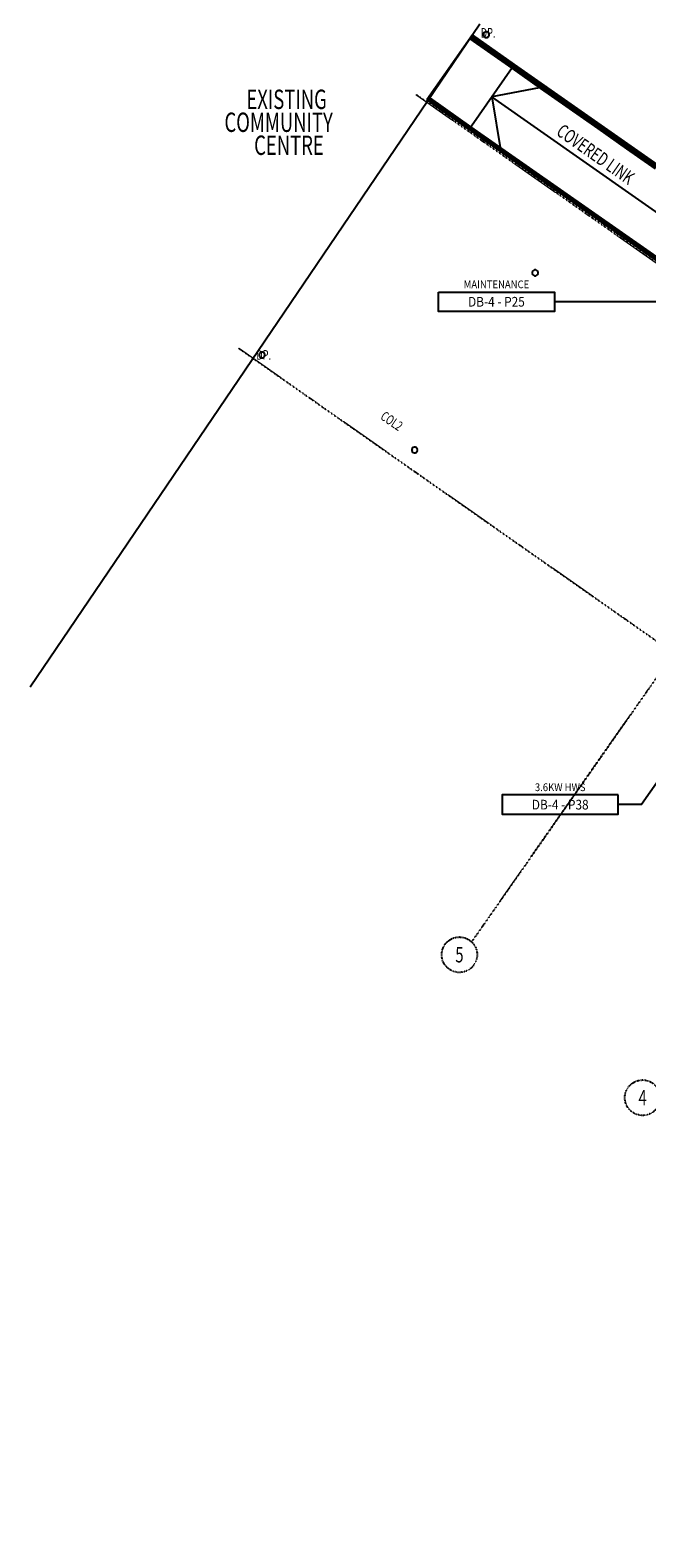
# Model space of a CAD drawing. Extents: x -57363 to 136378, y -8244 to 52568.
# Drawn here: x -40809 to -24860, y -5953 to 33021 of the extents above; entities that cross this region are included whole.
import ezdxf
from ezdxf.enums import TextEntityAlignment as Align

# ---------------------------------------------------------------- set-up
doc = ezdxf.new("R2010")
doc.units = 0
doc.linetypes.add('X-2439-1F$0$EDG-1DOT-2', pattern=[5, 2, -1.4, 0.2, -1.4])
for name, color, linetype in [('POW-CIRC', 6, 'CONTINUOUS'), ('SYM-050', 6, 'CONTINUOUS'), ('SYM-ATT', 2, 'CONTINUOUS'), ('SYM-TEXT', 7, 'CONTINUOUS'), ('X-2439-1F$0$A1_Plan_Pen_No__1', 11, 'CONTINUOUS'), ('X-2439-1F$0$New_Balustrade_Pen_No__1', 11, 'CONTINUOUS'), ('X-2439-1F$0$New_ColumnsSteel_Pen_No__5', 8, 'CONTINUOUS'), ('X-2439-1F$0$New_FloorStructural_Pen_No__1', 11, 'CONTINUOUS'), ('X-2439-1F$0$New_JoineryMassing_Pen_No__1', 11, 'CONTINUOUS'), ('X-2439-1F$0$New_RoomName_Pen_No__1', 31, 'CONTINUOUS'), ('X-2439-1F$0$New_WallInternal_Pen_No__1', 8, 'CONTINUOUS'), ('X-2439-1F$0$RoofGutterDownpipe_Pen_No__1', 11, 'CONTINUOUS'), ('X-2439-1F$0$RoofGutterDownpipe_Pen_No__2', 11, 'CONTINUOUS'), ('X-2439-1F$0$WallExternal_Pen_No__3', 8, 'CONTINUOUS'), ('X-2439-1F$0$X-ARC-GRID', 133, 'X-2439-1F$0$EDG-1DOT-2'), ('X-XREF', 7, 'CONTINUOUS')]:
    doc.layers.add(name, color=color, linetype=linetype)
doc.styles.add('EDG', font='edg.shx', dxfattribs={"width": 0.9})
doc.styles.add('X-2439-1F$0$EDG', font='edg.shx', dxfattribs={"width": 0.9})

# ---------------------------------------------------------------- blocks, each defined once
blk = doc.blocks.new('X-2439-1F')
at = {"layer": 'X-2439-1F$0$New_Balustrade_Pen_No__1'}
for p, q in [((-29426, 32811), (-29437, 32795)), ((-29437, 32795), (-28895, 32415)), ((-28883, 32432), (-29426, 32811)), ((-29382, 32829), (-29423, 32858)), ((-29388, 32864), (-29417, 32823)), ((-29388, 32864), (-29417, 32823)), ((-29388, 32864), (-29417, 32823)), ((-29417, 32823), (-28332, 32065)), ((-29417, 32823), (-28332, 32065)), ((-28304, 32106), (-29388, 32864)), ((-28304, 32106), (-29388, 32864)), ((-28895, 32415), (-28352, 32036)), ((-28341, 32052), (-28883, 32432)), ((-28840, 32450), (-28881, 32479)), ((-28846, 32485), (-28875, 32444)), ((-28352, 32036), (-27610, 31516)), ((-27599, 31533), (-28341, 32052)), ((-28298, 32071), (-28338, 32099)), ((-28304, 32106), (-28332, 32065)), ((-28332, 32065), (-20890, 26854)), ((-28332, 32065), (-20890, 26854)), ((-20903, 26923), (-28304, 32106)), ((-20903, 26923), (-28304, 32106)), ((-27555, 31551), (-27596, 31580)), ((-27562, 31586), (-27590, 31545)), ((-30496, 31206), (-30508, 31189)), ((-30508, 31189), (-29984, 30822)), ((-29972, 30838), (-30496, 31206)), ((-30453, 31224), (-30494, 31253)), ((-30459, 31259), (-30488, 31218)), ((-30459, 31259), (-30488, 31218)), ((-30459, 31259), (-30488, 31218)), ((-30488, 31218), (-29439, 30484)), ((-30488, 31218), (-29439, 30484)), ((-29411, 30525), (-30459, 31259)), ((-29411, 30525), (-30459, 31259)), ((-27610, 31516), (-26868, 30997)), ((-26857, 31013), (-27599, 31533)), ((-29984, 30822), (-29459, 30455)), ((-29448, 30471), (-29972, 30838)), ((-29929, 30857), (-29970, 30886)), ((-29935, 30892), (-29964, 30851)), ((-26868, 30997), (-26126, 30477)), ((-26114, 30493), (-26857, 31013)), ((-26813, 31031), (-26854, 31060)), ((-26819, 31066), (-26848, 31025)), ((-29459, 30455), (-28640, 29881)), ((-28629, 29898), (-29448, 30471)), ((-29405, 30490), (-29445, 30518)), ((-29411, 30525), (-29439, 30484)), ((-29439, 30484), (-22067, 25321)), ((-29439, 30484), (-22067, 25321)), ((-22038, 25362), (-29411, 30525)), ((-22038, 25362), (-29411, 30525)), ((-26126, 30477), (-25384, 29957)), ((-25372, 29974), (-26114, 30493)), ((-26071, 30512), (-26112, 30540)), ((-26077, 30547), (-26106, 30506)), ((-25329, 29992), (-25370, 30021)), ((-25335, 30027), (-25364, 29986)), ((-28640, 29881), (-27821, 29308)), ((-27810, 29324), (-28629, 29898)), ((-28585, 29916), (-28626, 29945)), ((-28592, 29951), (-28620, 29910)), ((-25384, 29957), (-24642, 29438)), ((-24630, 29454), (-25372, 29974)), ((-27821, 29308), (-27002, 28734)), ((-26991, 28751), (-27810, 29324)), ((-27766, 29343), (-27807, 29371)), ((-27772, 29377), (-27801, 29336)), ((-27002, 28734), (-26183, 28161)), ((-26171, 28177), (-26991, 28751)), ((-26947, 28769), (-26988, 28798)), ((-26953, 28804), (-26982, 28763)), ((-26183, 28161), (-25364, 27587)), ((-25352, 27603), (-26171, 28177)), ((-26128, 28195), (-26169, 28224)), ((-26134, 28230), (-26163, 28189)), ((-25364, 27587), (-24545, 27013)), ((-24533, 27030), (-25352, 27603)), ((-25309, 27622), (-25350, 27651)), ((-25315, 27657), (-25344, 27616))]:
    blk.add_line(p, q, dxfattribs=at)
at = {"layer": 'X-2439-1F$0$New_ColumnsSteel_Pen_No__5'}
for centre, start, end in [((-27748, 26748), 145.7485, 235.7485), ((-27748, 26748), 55.7485, 145.7485), ((-27748, 26748), 235.7485, 325.7485), ((-27748, 26748), 325.7485, 55.7485), ((-30867, 22168), 55.7485, 145.7485), ((-30867, 22168), 325.7485, 55.7485), ((-30867, 22168), 145.7485, 235.7485), ((-30867, 22168), 235.7485, 325.7485)]:
    blk.add_arc(centre, 75, start, end, dxfattribs=at)
at = {"layer": 'X-2439-1F$0$New_FloorStructural_Pen_No__1'}
for p, q in [((-29373, 32897), (-30549, 31218)), ((-28312, 32093), (-29402, 32856)), ((-28284, 32134), (-29373, 32897)), ((-28284, 32134), (-29459, 30455)), ((-28284, 32134), (-29459, 30455)), ((-20940, 26931), (-28312, 32093)), ((-20911, 26972), (-28284, 32134)), ((-29459, 30455), (-30549, 31218)), ((-29431, 30496), (-30520, 31259)), ((-27464, 31561), (-28872, 31295)), ((-21499, 26132), (-28872, 31295)), ((-28872, 31295), (-28640, 29881)), ((-22087, 25293), (-29459, 30455)), ((-22058, 25334), (-29431, 30496))]:
    blk.add_line(p, q, dxfattribs=at)
at = {"layer": 'X-2439-1F$0$New_JoineryMassing_Pen_No__1'}
for p, q in [((-29426, 32811), (-29437, 32795)), ((-29437, 32795), (-28895, 32415)), ((-28883, 32432), (-29426, 32811)), ((-29388, 32864), (-29417, 32823)), ((-29388, 32864), (-29417, 32823)), ((-29417, 32823), (-28332, 32065)), ((-29417, 32823), (-28332, 32065)), ((-28304, 32106), (-29388, 32864)), ((-28304, 32106), (-29388, 32864)), ((-28895, 32415), (-28883, 32432)), ((-28883, 32432), (-28895, 32415)), ((-28895, 32415), (-28352, 32036)), ((-28341, 32052), (-28883, 32432)), ((-28352, 32036), (-28341, 32052)), ((-28341, 32052), (-28352, 32036)), ((-28352, 32036), (-27610, 31516)), ((-27599, 31533), (-28341, 32052)), ((-28332, 32065), (-28304, 32106)), ((-28304, 32106), (-28332, 32065)), ((-28332, 32065), (-28304, 32106)), ((-28304, 32106), (-28332, 32065)), ((-28332, 32065), (-20890, 26854)), ((-28332, 32065), (-20890, 26854)), ((-20903, 26923), (-28304, 32106)), ((-20903, 26923), (-28304, 32106)), ((-30496, 31206), (-30508, 31189)), ((-30508, 31189), (-29984, 30822)), ((-29972, 30838), (-30496, 31206)), ((-30459, 31259), (-30488, 31218)), ((-30459, 31259), (-30488, 31218)), ((-30488, 31218), (-29439, 30484)), ((-30488, 31218), (-29439, 30484)), ((-29411, 30525), (-30459, 31259)), ((-29411, 30525), (-30459, 31259)), ((-27610, 31516), (-27599, 31533)), ((-27599, 31533), (-27610, 31516)), ((-27610, 31516), (-26868, 30997)), ((-26857, 31013), (-27599, 31533)), ((-29984, 30822), (-29972, 30838)), ((-29972, 30838), (-29984, 30822)), ((-29984, 30822), (-29459, 30455)), ((-29448, 30471), (-29972, 30838)), ((-26868, 30997), (-26857, 31013)), ((-26857, 31013), (-26868, 30997)), ((-26868, 30997), (-26126, 30477)), ((-26114, 30493), (-26857, 31013)), ((-29459, 30455), (-29448, 30471)), ((-29448, 30471), (-29459, 30455)), ((-29459, 30455), (-28640, 29881)), ((-28629, 29898), (-29448, 30471)), ((-29439, 30484), (-29411, 30525)), ((-29411, 30525), (-29439, 30484)), ((-29439, 30484), (-29411, 30525)), ((-29411, 30525), (-29439, 30484)), ((-29439, 30484), (-22067, 25321)), ((-29439, 30484), (-22067, 25321)), ((-22038, 25362), (-29411, 30525)), ((-22038, 25362), (-29411, 30525)), ((-26126, 30477), (-26114, 30493)), ((-26114, 30493), (-26126, 30477)), ((-26126, 30477), (-25384, 29957)), ((-25372, 29974), (-26114, 30493)), ((-28640, 29881), (-28629, 29898)), ((-28629, 29898), (-28640, 29881)), ((-28640, 29881), (-27821, 29308)), ((-27810, 29324), (-28629, 29898)), ((-25384, 29957), (-25372, 29974)), ((-25372, 29974), (-25384, 29957)), ((-25384, 29957), (-24642, 29438)), ((-24630, 29454), (-25372, 29974)), ((-27821, 29308), (-27810, 29324)), ((-27810, 29324), (-27821, 29308)), ((-27821, 29308), (-27002, 28734)), ((-26991, 28751), (-27810, 29324)), ((-27002, 28734), (-26991, 28751)), ((-26991, 28751), (-27002, 28734)), ((-27002, 28734), (-26183, 28161)), ((-26171, 28177), (-26991, 28751)), ((-26183, 28161), (-26171, 28177)), ((-26171, 28177), (-26183, 28161)), ((-26183, 28161), (-25364, 27587)), ((-25352, 27603), (-26171, 28177)), ((-25364, 27587), (-25352, 27603)), ((-25352, 27603), (-25364, 27587)), ((-25364, 27587), (-24545, 27013)), ((-24533, 27030), (-25352, 27603))]:
    blk.add_line(p, q, dxfattribs=at)
at = {"layer": 'X-2439-1F$0$RoofGutterDownpipe_Pen_No__2'}
for centre, major_axis, start_param, end_param in [((-29013, 32906), (-53, 53), 3.926991, 7.068583), ((-29013, 32906), (-53, 53), 0.785398, 3.926991), ((-34811, 24626), (53, 53), 5.497787, 8.63938), ((-34811, 24626), (53, 53), 2.356194, 5.497787)]:
    blk.add_ellipse(centre, major_axis=major_axis, ratio=1, start_param=start_param, end_param=end_param, dxfattribs=at)
at = {"layer": 'X-2439-1F$0$WallExternal_Pen_No__3'}
blk.add_line((-40809, 16045), (-29180, 33181), dxfattribs=at)
at = {"layer": 'X-2439-1F$0$X-ARC-GRID'}
for p, q in [((13091, 600), (-30823, 31349)), ((-35412, 24796), (8502, -5953)), ((-24464, 16494), (-29393, 9454)), ((-27843, 11668), (-25393, 15167))]:
    blk.add_line(p, q, dxfattribs=at)
for centre in [(-29707, 9121), (-24970, 5425)]:
    blk.add_circle(centre, 458, dxfattribs=at)
at = {"layer": 'X-2439-1F$0$A1_Plan_Pen_No__1', "style": 'X-2439-1F$0$EDG', "width": 0.7}
blk.add_text('COL2', height=250, rotation=325.7485, dxfattribs=at).set_placement((-31772, 22980))
at = {"layer": 'X-2439-1F$0$New_RoomName_Pen_No__1', "style": 'X-2439-1F$0$EDG', "width": 0.7}
blk.add_text('COVERED LINK', height=350, rotation=325, dxfattribs=at).set_placement((-27228, 30331))
at = {"layer": 'X-2439-1F$0$New_WallInternal_Pen_No__1', "style": 'X-2439-1F$0$EDG', "width": 0.7}
for s, p in [('EXISTING', (-35216, 30983)), ('COMMUNITY', (-35784, 30390)), ('CENTRE', (-35016, 29796))]:
    blk.add_text(s, height=500, dxfattribs=at).set_placement(p)
at = {"layer": 'X-2439-1F$0$RoofGutterDownpipe_Pen_No__1', "style": 'X-2439-1F$0$EDG', "width": 0.7}
for p in [(-29156, 32827), (-34961, 24500)]:
    blk.add_text('DP.', height=250, dxfattribs=at).set_placement(p)
at = {"layer": 'X-2439-1F$0$X-ARC-GRID', "style": 'X-2439-1F$0$EDG', "width": 0.7}
for s, p in [('5', (-29707, 9121)), ('4', (-24970, 5425))]:
    blk.add_text(s, height=400, dxfattribs=at).set_placement(p, align=Align.MIDDLE_CENTER)
blk = doc.blocks.new('REF-CIRC')
at = {"layer": 'SYM-050', "color": 0, "linetype": 'ByBlock'}
blk.add_lwpolyline([(-1500, 250), (1500, 250), (1500, -250), (-1500, -250)], close=True, dxfattribs=at)
at = {"layer": 'SYM-ATT', "linetype": 'ByBlock', "style": 'EDG', "width": 0.9}
for tag, height, p in [('EQUIP', 200, (0, 450)), ('CHAN', 250, (0, 0))]:
    blk.add_attdef(tag, text='', height=height, dxfattribs=at).set_placement(p, align=Align.MIDDLE_CENTER)
at = {"layer": 'SYM-ATT', "color": 255, "linetype": 'ByBlock', "style": 'EDG', "width": 0.9}
for tag, flags in [('TYPE', 3), ('RATING', 3), ('MOUNT', 3), ('NAME', 3), ('ID', 9)]:
    blk.add_attdef(tag, (0, 0), '', height=200, dxfattribs=dict(at, flags=flags))
at = {"layer": 'SYM-TEXT', "color": 255, "linetype": 'ByBlock', "style": 'EDG', "width": 0.9, "flags": 3}
blk.add_attdef('TEXT', (0, 0), '', height=200, dxfattribs=at)

msp = doc.modelspace()

# ---------------------------------------------------------------- linework, layer by layer
at = {"layer": 'POW-CIRC'}
for points in [[(-10100, 24700), (-10100, 26000), (-27250, 26000)], [(-23000, 15849), (-25000, 13000), (-25600, 13000)]]:
    msp.add_lwpolyline(points, dxfattribs=at)

# ---------------------------------------------------------------- block references
msp.add_blockref('REF-CIRC', (-28750, 26000), dxfattribs=at).add_auto_attribs({'CHAN': 'DB-4 - P25', 'EQUIP': 'MAINTENANCE'})
ref = msp.add_blockref('REF-CIRC', (-27100, 13000), dxfattribs=dict(at, xscale=-1))
ref.add_attrib('CHAN', 'DB-4 - P38', dxfattribs={"layer": 'SYM-ATT', "linetype": 'ByBlock', "height": 250, "style": 'EDG', "width": 0.9}).set_placement((-27100, 13000), align=Align.MIDDLE_CENTER)
ref.add_attrib('EQUIP', '3.6KW HWS', dxfattribs={"layer": 'SYM-ATT', "linetype": 'ByBlock', "height": 200, "style": 'EDG', "width": 0.9}).set_placement((-27100, 13450), align=Align.MIDDLE_CENTER)
at = {"layer": 'X-XREF'}
msp.add_blockref('X-2439-1F', (0, 0), dxfattribs=at)

doc.saveas('drawing.dxf')
